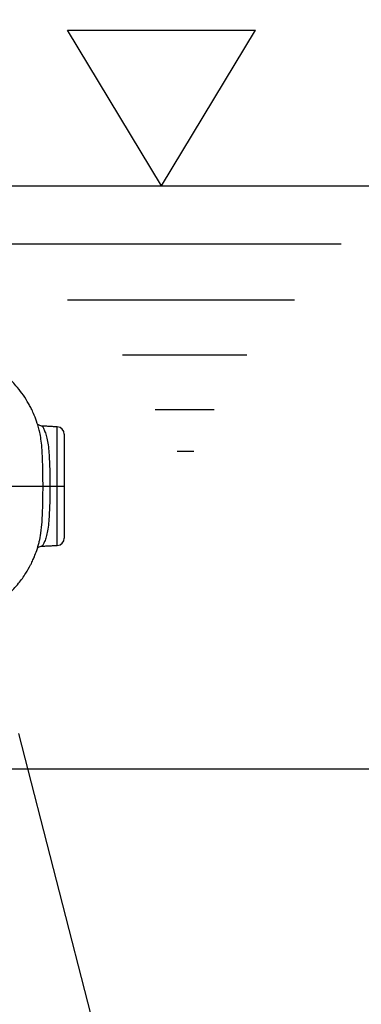
# Model space of a CAD drawing. Extents: x 0 to 9200, y 0 to 5940.
# Drawn here: x 7733 to 7849, y 2545 to 2879 of the extents above; entities that cross this region are included whole.
import ezdxf

# ---------------------------------------------------------------- set-up
doc = ezdxf.new("R2010")
doc.units = 0
doc.header["$LTSCALE"] = 5
doc.linetypes.add('GEN7', pattern=[15, 10, -2.5, 0, -2.5])
doc.layers.get('0').update_dxf_attribs({"linetype": 'CONTINUOUS'})
doc.layers.get('DEFPOINTS').update_dxf_attribs({"linetype": 'CONTINUOUS'})
doc.layers.add('5', color=3, linetype='CONTINUOUS')
doc.layers.add('7', color=4, linetype='GEN7')
doc.styles.add('ISO', font='GENISO.SHX')
doc.dimstyles.new('GEN-ISO', dxfattribs={"dimtxt": 50, "dimasz": 50, "dimexe": 40, "dimexo": 1, "dimgap": 30, "dimtad": 0, "dimtih": 1, "dimtoh": 1, "dimdec": 1, "dimtxsty": 'ISO', "dimcen": 2, "dimclrd": 256, "dimclre": 256, "dimclrt": 2, "dimazin": 3, "dimtp": 0.1, "dimtm": 0.1, "dimtfac": 0.05, "dimtdec": 1, "dimtix": 1, "dimtmove": 0, "dimatfit": 3, "dimtolj": 1})

# ---------------------------------------------------------------- blocks, each defined once
blk = doc.blocks.new('*D60')
at = {"color": 3}
for p, q in [((7550.75, 3444.93), (8127.53, 3444.93)), ((8102.53, 2659.99), (8102.53, 3409.93)), ((7630.75, 2624.99), (8127.53, 2624.99))]:
    blk.add_line(p, q, dxfattribs=at)
for points in [[(8096.69, 3409.93), (8108.36, 3409.93), (8102.53, 3444.93)], [(8096.69, 2659.99), (8108.36, 2659.99), (8102.53, 2624.99)]]:
    blk.add_solid(points, dxfattribs=at)
at = {"layer": 'DEFPOINTS', "color": 0}
for p in [(7549.75, 3444.93), (8102.53, 3444.93), (7629.75, 2624.99)]:
    blk.add_point(p, dxfattribs=at)
at = {"color": 2, "insert": (8047.53, 3034.96), "char_height": 50, "attachment_point": 5, "rotation": 90, "style": 'ISO'}
blk.add_mtext('\\A1;{\\Fgeniso.shx;O}', dxfattribs=at)
blk = doc.blocks.new('*D61')
at = {"color": 3}
for p, q in [((7550.75, 3444.93), (8492.48, 3444.93)), ((8467.48, 2231.99), (8467.48, 3409.93)), ((7826.99, 2196.99), (8492.48, 2196.99))]:
    blk.add_line(p, q, dxfattribs=at)
for points in [[(8461.64, 3409.93), (8473.31, 3409.93), (8467.48, 3444.93)], [(8461.64, 2231.99), (8473.31, 2231.99), (8467.48, 2196.99)]]:
    blk.add_solid(points, dxfattribs=at)
at = {"layer": 'DEFPOINTS', "color": 0}
for p in [(7549.75, 3444.93), (8467.48, 3444.93), (7825.99, 2196.99)]:
    blk.add_point(p, dxfattribs=at)
at = {"color": 2, "insert": (8412.48, 2820.96), "char_height": 50, "attachment_point": 5, "rotation": 90, "style": 'ISO'}
blk.add_mtext('\\A1;{\\Fgeniso.shx;R}', dxfattribs=at)
blk = doc.blocks.new('*D56')
at = {"color": 3}
for p, q in [((7714.49, 2822.99), (8308.15, 2822.99)), ((8283.15, 2231.99), (8283.15, 2787.99)), ((8007.85, 2196.99), (8308.15, 2196.99))]:
    blk.add_line(p, q, dxfattribs=at)
for points in [[(8277.32, 2787.99), (8288.99, 2787.99), (8283.15, 2822.99)], [(8277.32, 2231.99), (8288.99, 2231.99), (8283.15, 2196.99)]]:
    blk.add_solid(points, dxfattribs=at)
at = {"layer": 'DEFPOINTS', "color": 0}
for p in [(7713.49, 2822.99), (8283.15, 2822.99), (8006.85, 2196.99)]:
    blk.add_point(p, dxfattribs=at)
at = {"color": 2, "insert": (8226.87, 2509.99), "char_height": 50, "attachment_point": 5, "rotation": 90, "style": 'ISO'}
blk.add_mtext('\\A1;24.6', dxfattribs=at)
blk = doc.blocks.new('*D59')
at = {"color": 3}
for p, q in [((7629.75, 2624.99), (8127.53, 2624.99)), ((8102.53, 2231.99), (8102.53, 2589.99)), ((7868.21, 2196.99), (8127.53, 2196.99))]:
    blk.add_line(p, q, dxfattribs=at)
for points in [[(8096.69, 2589.99), (8108.36, 2589.99), (8102.53, 2624.99)], [(8096.69, 2231.99), (8108.36, 2231.99), (8102.53, 2196.99)]]:
    blk.add_solid(points, dxfattribs=at)
at = {"layer": 'DEFPOINTS', "color": 0}
for p in [(7628.75, 2624.99), (8102.53, 2624.99), (7867.21, 2196.99)]:
    blk.add_point(p, dxfattribs=at)
at = {"color": 2, "insert": (8045.62, 2410.99), "char_height": 50, "attachment_point": 5, "rotation": 90, "style": 'ISO'}
blk.add_mtext('\\A1;16.9', dxfattribs=at)

msp = doc.modelspace()

# ---------------------------------------------------------------- linework, layer by layer
at = {"color": 7, "linetype": 'CONTINUOUS'}
for p, q in [((7745.38, 2700.86), (7745.38, 2741.11)), ((7747.75, 2738.61), (7747.75, 2703.36)), ((7845.49, 2196.99), (7732.25, 2636.99))]:
    msp.add_line(p, q, dxfattribs=at)
msp.add_lwpolyline([(7739.35, 2702.53), (7739.39, 2702.7), (7739.83, 2705.02), (7740.14, 2707.98), (7740.14, 2707.98), (7740.14, 2707.98)], dxfattribs=at)
for centre, start, end in [((7745.25, 2738.61), 0, 87), ((7745.25, 2703.36), 273, 0)]:
    msp.add_arc(centre, 2.5, start, end, dxfattribs=at)
for points, knots in [([(7739.3, 2739.6), (7739.24, 2739.88), (7739.03, 2740.78), (7738.47, 2742.64), (7737.67, 2744.84), (7736.75, 2746.86), (7735.97, 2748.39), (7734.37, 2751.21), (7731.86, 2754.68), (7728.12, 2758.44), (7724.41, 2761.34), (7720.63, 2763.52), (7717.86, 2764.81), (7716.47, 2765.26), (7716.22, 2765.34)], [0, 0, 0, 0, 0.0238494, 0.076466, 0.1610356, 0.2173891, 0.2605004, 0.3044081, 0.4871376, 0.6146431, 0.7453109, 0.8777867, 0.9776374, 1, 1, 1, 1]), ([(7740.1, 2741.39), (7739.87, 2741.43), (7739.41, 2741.49), (7738.9, 2741.78), (7738.59, 2742.05), (7738.52, 2742.15), (7738.48, 2742.2)], [0, 0, 0, 0, 0.25678, 0.498651, 0.738166, 1, 1, 1, 1]), ([(7740.14, 2733.99), (7740.14, 2733.99), (7740.12, 2734.3), (7740.02, 2735.6), (7739.75, 2737.59), (7739.42, 2739.26), (7739.24, 2739.89), (7739.21, 2739.97)], [0, 0, 0, 0, 0.000007, 0.132261, 0.529266, 0.937617, 1, 1, 1, 1]), ([(7740.14, 2741.32), (7740.16, 2741.34), (7740.26, 2741.41), (7740.58, 2740.92), (7741.06, 2739.88), (7741.58, 2738.29), (7742.08, 2736.22), (7742.45, 2733.74), (7742.63, 2730.88), (7742.77, 2727.76), (7742.87, 2724.42), (7742.88, 2722.14), (7742.89, 2720.99)], [0, 0, 0, 0, 0.034539, 0.144667, 0.250557, 0.359465, 0.464865, 0.573267, 0.678451, 0.786681, 0.891816, 1, 1, 1, 1]), ([(7740.52, 2720.99), (7740.52, 2720.99), (7740.52, 2722.23), (7740.5, 2724.75), (7740.42, 2728.21), (7740.3, 2731.33), (7740.2, 2733.12), (7740.14, 2733.99), (7740.14, 2733.99)], [0, 0, 0, 0, 0.000004, 0.268638, 0.5451, 0.770306, 0.999996, 1, 1, 1, 1]), ([(7742.89, 2720.99), (7742.88, 2720.16), (7742.87, 2718.21), (7742.81, 2715.16), (7742.67, 2711.97), (7742.52, 2708.98), (7742.19, 2706.37), (7741.72, 2704.17), (7741.2, 2702.47), (7740.71, 2701.3), (7740.34, 2700.66), (7740.19, 2700.65), (7740.14, 2700.65)], [0, 0, 0, 0, 0.077854, 0.18263, 0.290416, 0.397556, 0.50795, 0.613548, 0.722105, 0.825257, 0.931238, 1, 1, 1, 1]), ([(7740.14, 2707.98), (7740.14, 2707.98), (7740.2, 2708.96), (7740.32, 2711.05), (7740.44, 2714.51), (7740.51, 2717.88), (7740.52, 2720.07), (7740.52, 2720.99), (7740.52, 2720.99)], [0, 0, 0, 0, 0.0000043, 0.2582301, 0.525844, 0.8011648, 0.9999957, 1, 1, 1, 1]), ([(7717.71, 2677.19), (7717.85, 2677.24), (7718.91, 2677.63), (7721.51, 2678.93), (7725.14, 2681.13), (7728.97, 2684.31), (7732.11, 2687.68), (7734.56, 2691.09), (7735.9, 2693.43), (7736.61, 2694.84), (7737.04, 2695.76), (7737.68, 2697.21), (7738.46, 2699.31), (7739.03, 2701.16), (7739.29, 2702.31), (7739.34, 2702.53)], [0, 0, 0, 0, 0.013431, 0.097801, 0.250979, 0.381561, 0.528127, 0.649396, 0.745357, 0.760914, 0.786609, 0.833226, 0.898133, 0.980391, 1, 1, 1, 1]), ([(7738.47, 2699.76), (7738.51, 2699.82), (7738.59, 2699.92), (7738.94, 2700.22), (7739.48, 2700.52), (7739.94, 2700.55), (7740.15, 2700.57)], [0, 0, 0, 0, 0.273557, 0.527509, 0.784362, 1, 1, 1, 1])]:
    msp.add_open_spline(points, degree=3, knots=knots, dxfattribs=at)
for points in [[(7745.38, 2741.11), (7740.14, 2741.39)], [(7740.14, 2700.59), (7745.38, 2700.86)]]:
    msp.add_open_spline(points, degree=1, dxfattribs=at)
at = {"layer": '5'}
for p, q in [((7748.81, 2875.91), (7812.75, 2875.91)), ((7780.78, 2822.99), (7748.81, 2875.91)), ((7780.78, 2822.99), (7812.75, 2875.91)), ((7729.17, 2803.27), (7841.96, 2803.27)), ((7748.81, 2784.29), (7826.04, 2784.29)), ((7767.57, 2765.53), (7809.89, 2765.53)), ((7778.7, 2746.99), (7798.77, 2746.99)), ((7786.11, 2732.81), (7791.79, 2732.81))]:
    msp.add_line(p, q, dxfattribs=at)
at = {"layer": '7'}
msp.add_line((7269.75, 2720.99), (7747.75, 2720.99), dxfattribs=at)

# ---------------------------------------------------------------- dimensions: what is measured, and where the dimension line sits
for base, p1, text, picture, middle in [((8102.53, 3444.93), (7629.75, 2624.99), '{\\Fgeniso.shx;O}', '*D60', (8047.53, 3034.96)), ((8467.48, 3444.93), (7825.99, 2196.99), '{\\Fgeniso.shx;R}', '*D61', (8412.48, 2820.96))]:
    dim = msp.add_linear_dim(base=base, p1=p1, p2=(7549.75, 3444.93), angle=90, text=text, dimstyle='GEN-ISO', override={"dimasz": 35, "dimexe": 25, "dimtad": 1, "dimtih": 0, "dimtoh": 0, "dimdec": 0, "dimclrd": 3, "dimclre": 3, "dimadec": 2, "dimazin": 2, "dimlwd": 25, "dimlwe": 25})
    dim.commit()
    dim.dimension.update_dxf_attribs({"geometry": picture, "text_midpoint": middle})
for base, p1, p2, picture, middle in [((8283.15, 2822.99), (8006.85, 2196.99), (7713.49, 2822.99), '*D56', (8226.87, 2509.99)), ((8102.53, 2624.99), (7867.21, 2196.99), (7628.75, 2624.99), '*D59', (8045.62, 2410.99))]:
    dim = msp.add_linear_dim(base=base, p1=p1, p2=p2, angle=90, dimstyle='GEN-ISO', override={"dimasz": 35, "dimexe": 25, "dimtad": 1, "dimtih": 0, "dimtoh": 0, "dimlfac": 0.03937, "dimclrd": 3, "dimclre": 3, "dimadec": 2, "dimazin": 2, "dimlwd": 25, "dimlwe": 25})
    dim.commit()
    dim.dimension.update_dxf_attribs({"geometry": picture, "text_midpoint": middle})

doc.saveas('drawing.dxf')
